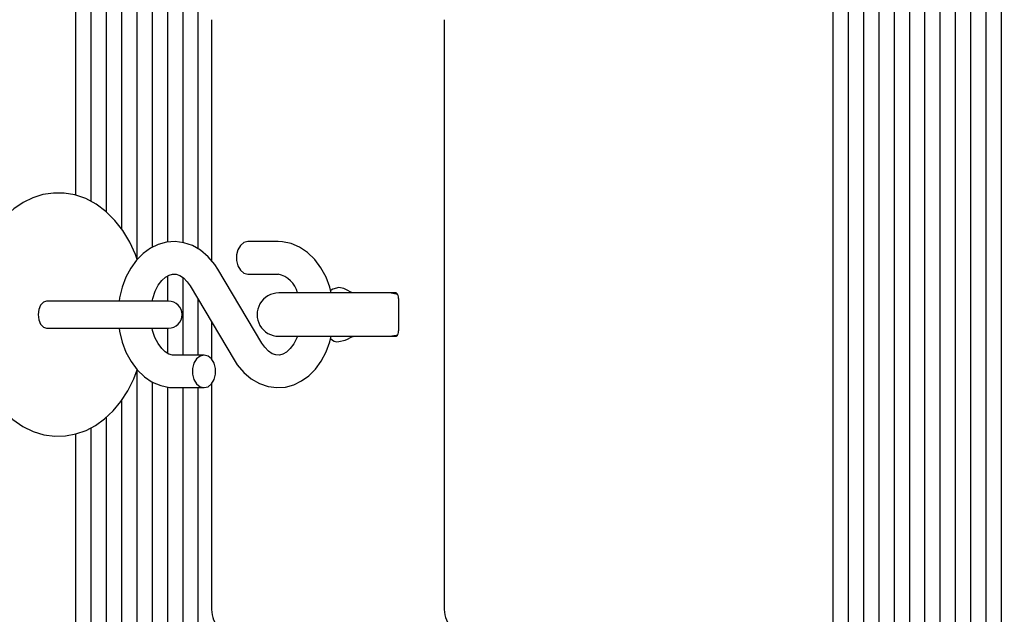
# Model space of a CAD drawing. Units: metres. Extents: x 2.1 to 12.2, y 2.6 to 11.3.
# Drawn here: x 5.6 to 5.8, y 5.9 to 6 of the extents above; entities that cross this region are included whole.
import ezdxf

# ---------------------------------------------------------------- set-up
doc = ezdxf.new("R2010")
doc.units = ezdxf.units.M
doc.header["$LTSCALE"] = 65
doc.header["$PDSIZE"] = -1
doc.linetypes.add('SLD-Сплошная', pattern=[0])
doc.layers.add('ПРИМЕЧАНИЯ', color=7, linetype='SLD-Сплошная')
doc.styles.add('SLDTEXTSTYLE3', font='isocpeui.ttf')
doc.dimstyles.new('SLDDIMSTYLE0', dxfattribs={"dimtxt": 0.195, "dimasz": 0.195, "dimexe": 0, "dimexo": 0.0625, "dimgap": 0.04875, "dimtad": 2, "dimrnd": 1e-09, "dimzin": 12, "dimdsep": 46, "dimtxsty": 'SLDTEXTSTYLE3', "dimsah": 1, "dimcen": 0.09, "dimadec": 0, "dimazin": 3, "dimtfac": 1, "dimtdec": 3, "dimtofl": 0, "dimtmove": 0, "dimatfit": 3, "dimfxl": 1, "dimfrac": 2, "dimtolj": 1, "dimtzin": 12, "dimarcsym": 0})

# ---------------------------------------------------------------- blocks, each defined once
blk = doc.blocks.new('_D_8')
at = {"layer": 'Defpoints', "color": 0, "transparency": 16777216}
for p in [(7.007634039417234, 9.078296594489624), (2.353401675612902, 4.865890409195866), (6.633401675612919, 4.865890409195867)]:
    blk.add_point(p, dxfattribs=at)
at = {"layer": 'ПРИМЕЧАНИЯ', "color": 0, "lineweight": -2, "transparency": 16777216}
for p, q in [((6.945134039417234, 9.078296594489624), (2.353401675612901, 9.078296594489622)), ((2.353401675612901, 8.883296594489622), (2.353401675612901, 5.060890409195866)), ((6.570901675612919, 4.865890409195867), (2.353401675612902, 4.865890409195866))]:
    blk.add_line(p, q, dxfattribs=at)
at = {"layer": 'ПРИМЕЧАНИЯ', "color": 0, "transparency": 16777216}
for points in [[(2.320901675612901, 8.883296594489622), (2.385901675612901, 8.883296594489622), (2.353401675612901, 9.078296594489622)], [(2.320901675612901, 5.060890409195866), (2.385901675612902, 5.060890409195866), (2.353401675612902, 4.865890409195866)]]:
    blk.add_solid(points, dxfattribs=at)
at = {"layer": 'ПРИМЕЧАНИЯ', "color": 0, "transparency": 16777216, "insert": (2.109651675612902, 6.972093501842743), "char_height": 0.195, "attachment_point": 2, "rotation": 90, "style": 'SLDTEXTSTYLE3'}
blk.add_mtext('\\A1;4.21м', dxfattribs=at)
blk = doc.blocks.new('_D_9')
at = {"layer": 'Defpoints', "color": 0, "transparency": 16777216}
for p in [(11.35943457095387, 11.09329659448968), (2.823401675612904, 8.901296594489683), (11.35943457095387, 5.705296594489681)]:
    blk.add_point(p, dxfattribs=at)
at = {"layer": 'ПРИМЕЧАНИЯ', "color": 0, "lineweight": -2, "transparency": 16777216}
for p, q in [((2.823401675612904, 8.963796594489683), (2.823401675612904, 11.09329659448968)), ((3.018401675612904, 11.09329659448968), (11.16443457095387, 11.09329659448968)), ((11.35943457095387, 5.767796594489681), (11.35943457095387, 11.09329659448968))]:
    blk.add_line(p, q, dxfattribs=at)
at = {"layer": 'ПРИМЕЧАНИЯ', "color": 0, "transparency": 16777216}
for points in [[(3.018401675612904, 11.12579659448968), (3.018401675612904, 11.06079659448968), (2.823401675612904, 11.09329659448968)], [(11.16443457095387, 11.12579659448968), (11.16443457095387, 11.06079659448968), (11.35943457095387, 11.09329659448968)]]:
    blk.add_solid(points, dxfattribs=at)
at = {"layer": 'ПРИМЕЧАНИЯ', "color": 0, "transparency": 16777216, "insert": (7.091418123283387, 11.33704659448968), "char_height": 0.195, "attachment_point": 2, "style": 'SLDTEXTSTYLE3'}
blk.add_mtext('\\A1;8.54м', dxfattribs=at)
blk = doc.blocks.new('_D_20')
at = {"layer": 'Defpoints', "color": 0, "transparency": 16777216}
for p in [(4.823401675612911, 8.864296594489682), (9.359434570953871, 5.668296594489681), (4.823401675612911, 2.638864778869405)]:
    blk.add_point(p, dxfattribs=at)
at = {"layer": 'ПРИМЕЧАНИЯ', "color": 0, "lineweight": -2, "transparency": 16777216}
for p, q in [((4.823401675612911, 8.801796594489682), (4.823401675612911, 2.638864778869404)), ((9.359434570953871, 5.605796594489681), (9.359434570953871, 2.638864778869405)), ((9.16443457095387, 2.638864778869405), (5.018401675612911, 2.638864778869405))]:
    blk.add_line(p, q, dxfattribs=at)
at = {"layer": 'ПРИМЕЧАНИЯ', "color": 0, "transparency": 16777216}
for points in [[(5.018401675612911, 2.671364778869405), (5.018401675612911, 2.606364778869405), (4.823401675612911, 2.638864778869405)], [(9.16443457095387, 2.671364778869405), (9.16443457095387, 2.606364778869405), (9.359434570953871, 2.638864778869405)]]:
    blk.add_solid(points, dxfattribs=at)
at = {"layer": 'ПРИМЕЧАНИЯ', "color": 0, "transparency": 16777216, "insert": (7.091418123283391, 2.882614778869405), "char_height": 0.195, "attachment_point": 2, "style": 'SLDTEXTSTYLE3'}
blk.add_mtext('\\A1;4.54м', dxfattribs=at)

msp = doc.modelspace()

# ---------------------------------------------------------------- linework, layer by layer
at = {"color": 7, "linetype": 'SLD-Сплошная', "lineweight": 25}
for p, q in [((5.579535443072415, 6.127605766719306), (5.579535443072415, 5.936367394620545)), ((5.582363870197162, 6.127605766719303), (5.582363870197162, 5.935219226380508)), ((5.585192297321909, 6.127605766719306), (5.585192297321909, 5.933308864980511)), ((5.588020724446655, 6.127605766719306), (5.588020724446654, 5.930142883117687)), ((5.5908491515714, 6.127605766719304), (5.590849151571399, 5.92470551175579)), ((5.593677578696147, 6.127605766719306), (5.593677578696147, 5.926713746969701)), ((5.719542585747353, 6.127605766719305), (5.719542585747353, 5.186987422260059)), ((5.722371012872099, 6.127605766719306), (5.722371012872099, 5.186987422260057)), ((5.725199439996845, 6.127605766719306), (5.725199439996845, 5.186987422260058)), ((5.728027867121591, 6.127605766719307), (5.728027867121592, 5.186987422260057)), ((5.730856294246337, 6.127605766719308), (5.730856294246339, 5.186987422260059)), ((5.733684721371084, 6.127605766719309), (5.733684721371085, 5.414822095210233)), ((5.736513148495829, 6.127605766719307), (5.73651314849583, 5.422355039899402)), ((5.747826856994815, 6.127605766719308), (5.747826856994815, 5.435229170978028)), ((5.750655284119562, 6.127605766719308), (5.750655284119562, 5.436570399250084)), ((5.596506005820893, 6.10713549190622), (5.596506005820893, 5.927691105755281)), ((5.602162860070385, 6.103938237004819), (5.602162860070385, 5.926462908580405)), ((5.739341575620576, 6.104607876874466), (5.739341575620576, 5.42723464413095)), ((5.744998429870069, 6.105250751044202), (5.744998429870069, 5.433345604104344)), ((5.599334432945639, 6.103702152482276), (5.599334432945639, 5.927614743519714)), ((5.742170002745323, 6.103547234465642), (5.742170002745323, 5.430711412837502)), ((5.604668956724796, 5.968796594489681), (5.604668956724796, 5.924261419005377)), ((5.647701965313789, 5.968796594489683), (5.647701965313788, 5.85979659448968)), ((5.616965268867991, 5.927796594489684), (5.611397814754698, 5.927796594489684)), ((5.613993599510257, 5.909000161232413), (5.60584128451491, 5.922666780074987)), ((5.596506005820893, 5.921423504379415), (5.596506005820893, 5.916796594489683)), ((5.599334432945639, 5.921161102961929), (5.599334432945639, 5.906796594489683)), ((5.611397814754698, 5.921796594489683), (5.616965268867991, 5.921796594489683)), ((5.600688416708931, 5.919593027746953), (5.608840731704277, 5.905926408904378)), ((5.635987068570818, 5.918296594489681), (5.617090305625031, 5.918296594489681)), ((5.638811092348527, 5.918296594489681), (5.635987068570818, 5.918296594489681)), ((5.580345889513088, 5.916796594489685), (5.574161388168837, 5.916796594489685)), ((5.596724349168995, 5.916796594489683), (5.580345889513089, 5.916796594489683)), ((5.602162860070385, 5.917121256791408), (5.602162860070385, 5.906796594489683)), ((5.639225305910903, 5.917296594489682), (5.639225305910903, 5.911296594489682)), ((5.604668956724796, 5.912920012386836), (5.604668956724796, 5.906094748095554)), ((5.574161388168562, 5.911796594489684), (5.580345889513088, 5.911796594489684)), ((5.580345889513089, 5.911796594489683), (5.596724349168995, 5.911796594489683)), ((5.596506005820893, 5.911796594489683), (5.596506005820893, 5.90716898232354)), ((5.617090305625031, 5.910296594489681), (5.635987068570818, 5.910296594489681)), ((5.635987068570818, 5.910296594489681), (5.638811092348527, 5.910296594489681)), ((5.603284201464493, 5.906796594489683), (5.5977167473512, 5.906796594489683)), ((5.590849151571399, 5.903897513526676), (5.5908491515714, 5.186987422260059)), ((5.593677578696147, 5.90185690826827), (5.593677578696147, 5.186987422260057)), ((5.596506005820893, 5.900918556943274), (5.596506005820893, 5.207457697073152)), ((5.5977167473512, 5.900796594489684), (5.603284201464493, 5.900796594489684)), ((5.599334432945639, 5.900796594489684), (5.599334432945639, 5.210891036497091)), ((5.602162860070385, 5.900796594489684), (5.602162860070385, 5.210654951974645)), ((5.604668956724796, 5.901498440883812), (5.604668956724796, 5.859796594489683)), ((5.588020724446654, 5.898432634353398), (5.588020724446655, 5.186987422260056)), ((5.585192297321909, 5.895304497870166), (5.585192297321909, 5.186987422260056)), ((5.582363870197162, 5.893366788715533), (5.582363870197162, 5.186987422260059)), ((5.579535443072415, 5.892220996175396), (5.579535443072416, 5.186987422260056))]:
    msp.add_line(p, q, dxfattribs=at)
at = {"color": 7, "linetype": 'SLD-Сплошная', "lineweight": 25, "flags": 128}
for points in [[(5.590924790491937, 5.92448670459861), (5.590611968400158, 5.925391631746161), (5.589552625385496, 5.927687829232021), (5.588278115260516, 5.929811033655311), (5.586798388110631, 5.931718819919264), (5.585134025490598, 5.93336655464428), (5.583318785409256, 5.934713537225563), (5.581396837225541, 5.935731332670188), (5.579414591111248, 5.936408691265854), (5.577413627919619, 5.936748996923011), (5.575427958114957, 5.936764007318097), (5.573484123457919, 5.936468211307213), (5.571608389145611, 5.935877365850312), (5.569815132842617, 5.93500382608086), (5.568116462790927, 5.933855278050646), (5.566526132319775, 5.932437030256252), (5.565062230614513, 5.930756980295543), (5.563747255050083, 5.928831457184761), (5.562604810333325, 5.92668813087482), (5.561654990415337, 5.924363596721334), (5.560912231645641, 5.921899812050368), (5.560384098466037, 5.919335495825004), (5.560074318732019, 5.916706072552212), (5.559983754303623, 5.914296594489682)], [(5.605841284514911, 5.922666780074989), (5.605252864486524, 5.923567125936629), (5.604045302427483, 5.92500297252513), (5.60265772017876, 5.926179491700318), (5.60113989300942, 5.927048783513431), (5.599547376294795, 5.927587533986112), (5.597934129472692, 5.927793671880477), (5.59634382016456, 5.927679457776263), (5.594810845856787, 5.927262554845723), (5.593361988968612, 5.926560916168564), (5.592016021572899, 5.925587690291862), (5.59079430687585, 5.9243550545778), (5.589723128457907, 5.922881626306483), (5.588830864600934, 5.921198086095735), (5.588142320371548, 5.919346420483713), (5.587675117346532, 5.917375072755145), (5.58760829720635, 5.916796594489683)], [(5.611397814754699, 5.927796594489685), (5.610660992637202, 5.927615672352042), (5.610013042141412, 5.927094727819042), (5.609532115659852, 5.926296594489685), (5.609276220023917, 5.925317539022686), (5.609276220023917, 5.924275649956684), (5.609532115659852, 5.923296594489685), (5.610013042141412, 5.922498461160328), (5.610660992637202, 5.921977516627327), (5.611397814754699, 5.921796594489685)], [(5.626788080397323, 5.918296594489681), (5.626534414720485, 5.919363861715896), (5.625831323934986, 5.921242225440755), (5.624903684651511, 5.922969543523293), (5.623764172099518, 5.924498305975397), (5.622436834011689, 5.925778665832582), (5.620960957907429, 5.92676534858941), (5.619389406443121, 5.927427526993279), (5.61777808395113, 5.92775566875299), (5.61696526886799, 5.927796594489686)], [(5.593697210883103, 5.916796594489683), (5.59379567269163, 5.917294527547869), (5.59424274658461, 5.918598817559621), (5.594816605395245, 5.919710428776617), (5.595470604997431, 5.920589288160016), (5.596151303474179, 5.921216666811056), (5.596812504599154, 5.921602233002406), (5.597447525780201, 5.921779234282646), (5.598137743880383, 5.921754202084522), (5.598795002583397, 5.921520798456516), (5.599456199238728, 5.92107990844623), (5.600182634200154, 5.92032880188572), (5.600688416708931, 5.919593027746955)], [(5.628204490630729, 5.919296594489682), (5.62706933622931, 5.919018294023657), (5.626782404559767, 5.91881900981633), (5.62669373961991, 5.918693521740866)], [(5.631032917755475, 5.918296594489681), (5.630843818812384, 5.918323644657582), (5.630632497866356, 5.918394374096779), (5.630329069943708, 5.918534952352523), (5.629879702991622, 5.918775450599211), (5.629134081940126, 5.919124703117095), (5.628204490630729, 5.919296594489682)], [(5.639092469188946, 5.918003817793887), (5.638826373602531, 5.918100820554862), (5.63759030562503, 5.918296594489681)], [(5.574183939992852, 5.916796844489681), (5.573573646261001, 5.916606524290843), (5.573056264217496, 5.916064538219342), (5.572710560588384, 5.915253398741452), (5.572589165617384, 5.914296594489682), (5.572710560588384, 5.913339790237911), (5.573056264217496, 5.912528650760019), (5.573573646261001, 5.91198666468852), (5.574183939992852, 5.911796344489682), (5.574183939992852, 5.911796344489682)], [(5.559983754303623, 5.914296594489682), (5.560016893206432, 5.912837638558921), (5.560248317612585, 5.910190723378176), (5.560700386249995, 5.907591978530134), (5.561372294569051, 5.905073965110329), (5.562263158906032, 5.902668318866811), (5.563371574599619, 5.900408070824655), (5.564693997713769, 5.898329410284265), (5.566217804456732, 5.896476671324407), (5.567919783944962, 5.894893814487194), (5.569763295678218, 5.893619519009837), (5.571702881797909, 5.892678483100881), (5.573692756030502, 5.892078193602083), (5.575692953907577, 5.891812797338313), (5.577671221840601, 5.891869486854018), (5.579601358041065, 5.892233424810745), (5.581459521470192, 5.892889172225123), (5.583232428177806, 5.893825502928382), (5.584907900414281, 5.895035571356984), (5.586471374114323, 5.896513996471069), (5.58790364288585, 5.898251445289637), (5.589181568906962, 5.900229094184393), (5.590281963427056, 5.902416863379864), (5.59092289204259, 5.904090013741254)], [(5.58760849331917, 5.911796594489683), (5.587675696359053, 5.911214810265001), (5.588147601498705, 5.909229327263474), (5.588850692284203, 5.907350963538615), (5.589778331567678, 5.905623645456077), (5.590917844119671, 5.904094883003973), (5.592245182207501, 5.902814523146787), (5.593721058311759, 5.90182784038996), (5.595292609776068, 5.901165661986091), (5.596903932268059, 5.900837520226379), (5.5977167473512, 5.900796594489684)], [(5.5977167473512, 5.906796594489684), (5.597444463057968, 5.906814351521398), (5.59677932201361, 5.907005394595864), (5.596119878690727, 5.907400090693629), (5.595460650947008, 5.908015029056206), (5.594786570761248, 5.908931453900028), (5.594211710292493, 5.910068225562225), (5.593772908399826, 5.911385012671042), (5.593694947004393, 5.911796594489683)], [(5.608840731704277, 5.905926408904381), (5.609429151732664, 5.905026063042741), (5.610636713791706, 5.90359021645424), (5.612024296040429, 5.902413697279052), (5.613542123209769, 5.901544405465939), (5.615134639924395, 5.901005654993257), (5.616747886746498, 5.900799517098894), (5.618338196054628, 5.900913731203108), (5.619871170362401, 5.901330634133648), (5.621320027250577, 5.902032272810806), (5.622665994646289, 5.903005498687508), (5.623887709343339, 5.904238134401568), (5.624958887761283, 5.905711562672888), (5.625851151618256, 5.907395102883635), (5.626539695847641, 5.909246768495657), (5.626788501207061, 5.910296594489681)], [(5.620542863193686, 5.910296594489681), (5.62043926963458, 5.909994371419749), (5.619865410823944, 5.908882760202752), (5.619211411221758, 5.908003900819354), (5.61853071274501, 5.907376522168312), (5.617869511620035, 5.906990955976965), (5.617234490438988, 5.906813954696724), (5.616544272338806, 5.906838986894848), (5.615887013635792, 5.907072390522854), (5.615225816980462, 5.907513280533141), (5.614499382019035, 5.90826438709365), (5.613993599510258, 5.909000161232416)], [(5.628204490630729, 5.909296594489682), (5.629395514859959, 5.909574894955705), (5.629798282413162, 5.909774179163034), (5.630347537496125, 5.910067616152101), (5.63060564666951, 5.910187850041603), (5.630864990625422, 5.910274706864526), (5.631032917755475, 5.910296594489681)], [(5.63759030562503, 5.910296594489681), (5.638826373602531, 5.910492368424501), (5.639070009478409, 5.910580349542656)], [(5.603284201464493, 5.906796594489683), (5.602547379346997, 5.906615672352041), (5.601899428851207, 5.90609472781904), (5.601418502369647, 5.905296594489683), (5.601162606733712, 5.904317539022683), (5.601162606733712, 5.903275649956682), (5.601418502369647, 5.902296594489684), (5.601899428851207, 5.901498461160327), (5.602547379346997, 5.900977516627326), (5.603284201464493, 5.900796594489683), (5.604021023581988, 5.900977516627326), (5.604668974077779, 5.901498461160327), (5.605149900559339, 5.902296594489684), (5.605405796195274, 5.903275649956682), (5.605405796195274, 5.904317539022684), (5.605149900559339, 5.905296594489683), (5.604668974077779, 5.90609472781904), (5.604021023581988, 5.906615672352041), (5.603284201464493, 5.906796594489683)]]:
    msp.add_lwpolyline(points, dxfattribs=at)
at = {"color": 7, "linetype": 'SLD-Сплошная', "lineweight": 25}
for centre, radius, start, end in [((5.616001866386847, 5.917228779675397), 0.004668305529667325, 13.2227327840136, 78.09023714300665), ((5.617090305625031, 5.914296594489683), 0.004000000000001336, 90, 270.0000000000008), ((5.638249232045244, 5.917478077894277), 0.0009928023052748136, 349.4671557430983, 55.53284425676053), ((5.596724349168995, 5.914296594489683), 0.002500000000000391, 270.0000000000008, 90), ((5.638264875752153, 5.91110863124952), 0.0009786502283676605, 303.9267527124703, 11.07324728765749), ((5.627975602341897, 5.910945695710375), 0.001664909812830277, 219.5183391274007, 277.9019288030842), ((5.609668956724795, 5.859796594489683), 0.005000000000000782, 180, 270.000000000011), ((5.652701965313787, 5.859796594489681), 0.004999999999999893, 180, 270.0000000000211)]:
    msp.add_arc(centre, radius, start, end, dxfattribs=at)

# ---------------------------------------------------------------- dimensions: what is measured, and where the dimension line sits
at = {"layer": 'ПРИМЕЧАНИЯ', "color": 251, "true_color": 0x636466}
dim = msp.add_linear_dim(base=(11.35943457095387, 11.09329659448968), p1=(2.823401675612904, 8.901296594489683), p2=(11.35943457095387, 5.705296594489681), dimstyle='SLDDIMSTYLE0', override={"dimpost": 'м'}, dxfattribs=at)
dim.commit()
dim.dimension.update_dxf_attribs({"geometry": '_D_9', "text_midpoint": (7.091418123283387, 11.09329659448968), "dimtype": 160})
at = {"layer": 'ПРИМЕЧАНИЯ', "color": 7, "true_color": 0xffffff}
dim = msp.add_linear_dim(base=(2.353401675612902, 4.865890409195866), p1=(7.007634039417231, 9.07829659448962), p2=(6.633401675612916, 4.865890409195865), angle=90.0000000000002, dimstyle='SLDDIMSTYLE0', override={"dimpost": 'м'}, dxfattribs=at)
dim.commit()
dim.dimension.update_dxf_attribs({"geometry": '_D_8', "text_midpoint": (2.353401675612903, 6.972093501842743), "dimtype": 160})
dim = msp.add_linear_dim(base=(4.823401675612911, 2.638864778869405), p1=(9.359434570953871, 5.668296594489681), p2=(4.823401675612911, 8.864296594489682), dimstyle='SLDDIMSTYLE0', override={"dimtad": 3, "dimpost": 'м'}, dxfattribs=at)
dim.commit()
dim.dimension.update_dxf_attribs({"geometry": '_D_20', "text_midpoint": (7.091418123283391, 2.638864778869405), "dimtype": 160})

doc.saveas('drawing.dxf')
